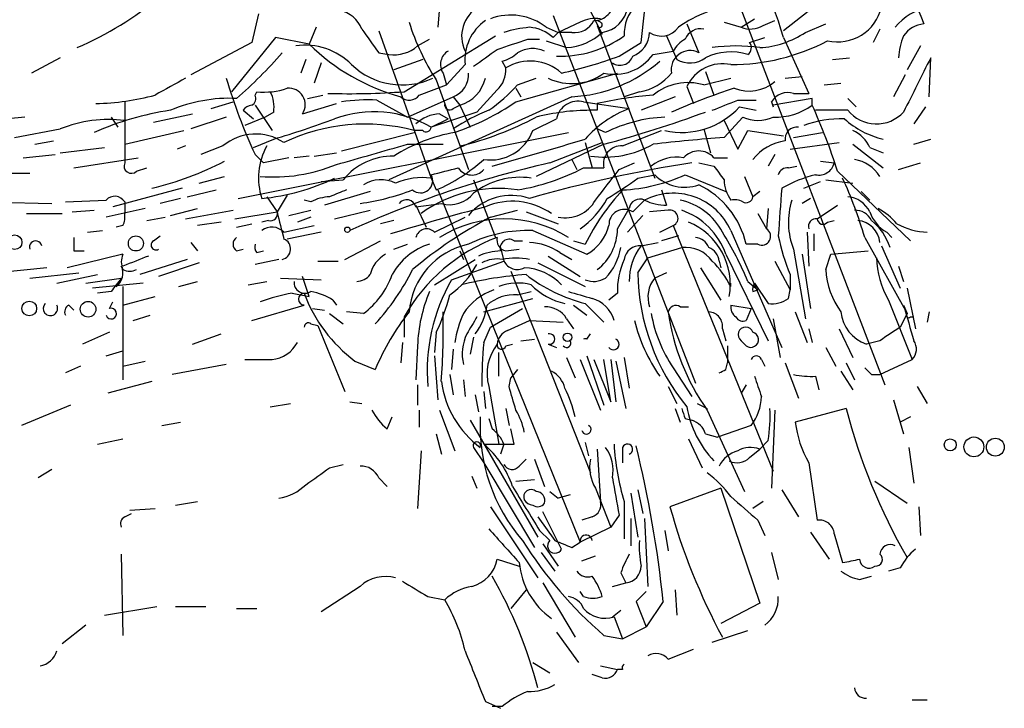
# Model space of a CAD drawing. Extents: x 0 to 59231, y -58369 to 853.
# Drawn here: x 790 to 840, y 572 to 606 of the extents above; entities that cross this region are included whole.
import ezdxf

# ---------------------------------------------------------------- set-up
doc = ezdxf.new("R2010")
doc.units = 0
doc.header["$MEASUREMENT"] = 0
doc.layers.add('MAIN', color=5, linetype='CONTINUOUS')

msp = doc.modelspace()

# ---------------------------------------------------------------- linework, layer by layer
at = {"layer": 'MAIN'}
for p, q in [((824.738, 610.9547), (833.628, 587.756)), ((817.7107, 608.7533), (819.4887, 605.282)), ((811.3607, 606.6367), (811.276, 605.6207)), ((830.4107, 606.8907), (828.548, 605.4513)), ((802.3013, 606.298), (801.9627, 604.8587)), ((817.0333, 606.2133), (824.1453, 587.8407)), ((821.436, 604.8587), (821.6053, 606.3827)), ((826.4313, 605.6207), (827.1087, 606.044)), ((805.18, 605.6207), (804.8413, 604.774)), ((816.6947, 605.6207), (817.2873, 605.3667)), ((818.388, 605.8747), (817.2873, 605.3667)), ((819.404, 605.8747), (819.2347, 605.9593)), ((819.2347, 605.7053), (822.1133, 598.0853)), ((823.722, 605.79), (824.3147, 604.3507)), ((825.5847, 605.8747), (826.4313, 605.6207)), ((827.532, 605.7053), (828.1247, 605.9593)), ((829.6487, 605.3667), (830.6647, 605.79)), ((833.374, 605.536), (833.0353, 604.8587)), ((803.148, 605.1127), (800.9467, 602.4033)), ((804.8413, 604.774), (803.148, 605.1127)), ((808.3127, 605.4513), (810.9373, 598.0853)), ((809.5827, 602.4033), (814.1547, 605.1973)), ((817.0333, 605.1127), (817.2873, 605.3667)), ((817.9647, 605.3667), (817.2873, 605.3667)), ((822.706, 605.1973), (823.0447, 604.4353)), ((826.8547, 604.8587), (827.6167, 605.1127)), ((828.548, 605.1127), (829.818, 602.3187)), ((801.9627, 604.8587), (798.9147, 603.25)), ((810.26, 604.6893), (810.8527, 605.028)), ((815.7633, 605.028), (816.356, 605.028)), ((816.6947, 604.9433), (817.7107, 604.6047)), ((820.3353, 604.1813), (821.436, 604.8587)), ((835.406, 604.6893), (834.7287, 603.504)), ((792.3953, 604.0967), (790.956, 603.3347)), ((808.3127, 604.3507), (808.8207, 604.266)), ((822.0287, 604.266), (823.0447, 604.4353)), ((823.0447, 604.4353), (823.214, 604.012)), ((823.0447, 604.4353), (823.214, 604.012)), ((831.0033, 604.012), (831.85, 604.0967)), ((835.8293, 602.1493), (835.914, 604.0967)), ((804.672, 604.012), (804.418, 603.3347)), ((805.434, 603.8427), (805.0953, 602.8267)), ((810.514, 604.012), (809.0747, 603.504)), ((812.6307, 603.758), (811.6993, 602.742)), ((814.6627, 603.5887), (814.4933, 603.9273)), ((811.53, 603.3347), (811.6993, 602.742)), ((815.1707, 601.8953), (820.2507, 603.3347)), ((815.2553, 602.742), (816.1867, 603.0807)), ((824.5687, 602.742), (825.9233, 603.0807)), ((824.6533, 603.4193), (825.0767, 602.234)), ((828.6327, 603.0807), (829.4793, 603.1653)), ((834.644, 603.25), (834.0513, 602.1493)), ((810.3447, 602.234), (811.6993, 602.742)), ((811.1913, 602.996), (812.8, 598.5087)), ((823.722, 602.6573), (824.0607, 601.8107)), ((830.58, 602.742), (831.4267, 602.8267)), ((802.132, 602.234), (802.2167, 602.4033)), ((804.7567, 602.0647), (805.5187, 602.234)), ((817.9647, 602.1493), (808.8207, 598.0007)), ((809.752, 601.1333), (812.038, 602.1493)), ((812.038, 602.1493), (812.3767, 601.726)), ((814.2393, 602.488), (813.2233, 601.3873)), ((815.1707, 602.5727), (815.4247, 602.1493)), ((820.42, 602.5727), (820.5893, 602.1493)), ((821.3513, 602.4033), (820.5893, 602.1493)), ((823.1293, 602.1493), (821.436, 601.472)), ((829.056, 602.3187), (829.818, 602.3187)), ((795.6127, 601.8953), (795.6127, 598.8473)), ((799.9307, 601.5567), (801.0313, 601.8953)), ((802.132, 601.726), (802.9787, 600.456)), ((804.5027, 601.3027), (806.196, 601.8107)), ((808.228, 601.98), (809.752, 601.1333)), ((812.038, 601.5567), (812.3767, 601.726)), ((812.3767, 601.726), (812.8847, 600.6253)), ((818.5573, 601.8953), (820.8433, 601.5567)), ((826.262, 601.98), (827.1933, 601.98)), ((826.3467, 601.6413), (827.1933, 601.472)), ((827.9553, 601.8953), (828.04, 601.6413)), ((828.04, 601.726), (827.9553, 601.8953)), ((829.9873, 602.0647), (828.04, 601.726)), ((829.9873, 601.726), (829.9873, 602.0647)), ((831.7653, 602.0647), (832.1887, 601.6413)), ((835.66, 601.6413), (835.0673, 600.7947)), ((790.6173, 601.1333), (789.7707, 601.0487)), ((794.9353, 601.1333), (795.274, 600.6253)), ((797.052, 600.8793), (798.9993, 601.3027)), ((800.6927, 601.1333), (798.9147, 600.5407)), ((801.5393, 601.472), (802.0473, 601.0487)), ((802.64, 601.1333), (801.624, 600.71)), ((803.0633, 601.3873), (802.64, 601.1333)), ((813.2233, 601.3873), (810.9373, 600.6253)), ((811.3607, 601.3027), (811.784, 601.0487)), ((819.2347, 601.472), (818.896, 601.472)), ((825.5847, 600.1173), (826.516, 601.1333)), ((831.7653, 601.472), (830.1567, 601.472)), ((810.9373, 600.6253), (811.784, 601.0487)), ((816.0173, 600.456), (817.2027, 601.0487)), ((825.5847, 600.964), (826.262, 599.5247)), ((790.1093, 600.1173), (792.3953, 600.5407)), ((795.6127, 599.7787), (798.576, 600.456)), ((801.2853, 597.0693), (817.7953, 600.3713)), ((806.45, 599.44), (810.0907, 600.3713)), ((810.514, 600.456), (810.0907, 600.456)), ((819.658, 600.3713), (819.2347, 600.5407)), ((820.5047, 599.694), (822.452, 600.456)), ((824.5687, 600.5407), (824.9073, 599.3553)), ((826.262, 599.5247), (826.77, 600.456)), ((826.77, 600.456), (828.548, 600.202)), ((829.056, 600.1173), (830.4953, 600.3713)), ((791.1253, 599.7787), (792.0567, 599.948)), ((798.6607, 599.694), (798.2373, 599.5247)), ((800.5233, 599.694), (799.4227, 599.2707)), ((802.0473, 599.6093), (803.0633, 600.0327)), ((809.752, 599.7787), (811.53, 599.7787)), ((819.5733, 599.7787), (816.1867, 598.17)), ((816.864, 598.8473), (819.4887, 599.8633)), ((818.642, 599.8633), (818.9807, 598.5933)), ((828.8867, 599.5247), (831.342, 599.8633)), ((832.0193, 599.7787), (833.5433, 598.5933)), ((835.0673, 599.7787), (835.914, 600.0327)), ((790.5327, 599.1013), (792.1413, 599.2707)), ((792.3953, 599.3553), (794.5967, 599.6093)), ((802.132, 599.2707), (802.5553, 598.8473)), ((804.8413, 599.186), (804.0793, 599.1013)), ((805.0953, 599.186), (806.196, 599.3553)), ((828.1247, 599.2707), (827.786, 598.678)), ((832.866, 599.6093), (833.5433, 599.3553)), ((793.0727, 598.5933), (796.29, 599.1013)), ((803.8253, 599.1013), (802.5553, 598.8473)), ((817.9647, 599.0167), (818.2187, 598.5087)), ((820.3353, 598.5087), (821.0973, 598.8473)), ((824.3147, 598.8473), (825.0767, 598.678)), ((825.0767, 599.1013), (825.754, 599.1013)), ((828.802, 598.5933), (829.2253, 598.678)), ((830.4107, 598.932), (831.088, 598.8473)), ((834.3053, 598.5087), (835.406, 598.8473)), ((789.178, 598.3393), (790.8713, 598.3393)), ((796.2053, 598.424), (796.7133, 598.5933)), ((799.338, 597.8313), (800.608, 598.17)), ((818.5573, 598.5933), (819.5733, 598.5933)), ((821.2667, 598.0853), (822.1133, 598.2547)), ((823.6373, 598.2547), (825.6693, 597.408)), ((826.6007, 598.17), (827.024, 597.154)), ((831.2573, 598.424), (834.898, 594.9527)), ((805.434, 597.916), (806.5347, 598.0007)), ((810.9373, 598.0853), (811.1913, 597.4927)), ((813.054, 598.0007), (814.1547, 595.122)), ((829.564, 597.5773), (830.4107, 597.916)), ((830.6647, 598.0007), (832.0193, 597.8313)), ((798.4913, 597.5773), (795.02, 596.646)), ((798.7453, 597.154), (800.1847, 597.4927)), ((803.7407, 597.2387), (803.2327, 596.392)), ((807.8893, 597.408), (805.6033, 596.7307)), ((811.276, 597.4927), (818.388, 579.882)), ((822.452, 597.4927), (822.706, 596.7307)), ((827.3627, 597.408), (827.024, 597.154)), ((832.4427, 597.408), (832.866, 596.9847)), ((788.67, 596.9), (791.972, 596.8153)), ((792.6493, 596.9), (794.6813, 596.9847)), ((795.6127, 596.9), (795.6127, 596.3073)), ((798.4067, 597.0693), (797.3907, 596.8153)), ((802.7247, 597.154), (803.2327, 596.392)), ((804.926, 596.9), (804.5873, 596.9847)), ((810.1753, 596.646), (811.4453, 596.8153)), ((810.1753, 596.7307), (810.6833, 595.63)), ((821.0127, 596.392), (821.6053, 596.9847)), ((829.9027, 597.0693), (829.4793, 596.8153)), ((830.2413, 596.0533), (831.2573, 596.7307)), ((790.702, 596.3073), (792.48, 596.3073)), ((792.988, 596.392), (794.0887, 596.4767)), ((796.6287, 596.5613), (794.6813, 596.138)), ((797.8987, 596.2227), (799.2533, 596.5613)), ((798.6607, 596.0533), (801.0313, 596.4767)), ((801.116, 596.0533), (803.2327, 596.392)), ((803.8253, 596.2227), (804.926, 596.4767)), ((806.1113, 596.0533), (807.8893, 596.4767)), ((813.9007, 596.138), (815.2553, 596.4767)), ((815.6787, 596.392), (817.2873, 595.7993)), ((820.2507, 595.5453), (820.8433, 596.5613)), ((820.7587, 595.376), (821.5207, 596.2227)), ((822.7907, 596.4767), (821.8593, 596.392)), ((827.278, 596.3073), (827.7013, 595.5453)), ((827.786, 596.5613), (827.7013, 595.5453)), ((795.528, 595.7147), (795.1893, 595.63)), ((796.7133, 595.9687), (797.6447, 596.138)), ((800.4387, 595.884), (799.2533, 595.7147)), ((801.2007, 595.63), (801.9627, 595.7993)), ((802.8093, 595.9687), (802.4707, 595.884)), ((803.5713, 595.376), (805.0953, 595.7147)), ((804.926, 596.138), (804.2487, 595.884)), ((809.0747, 595.9687), (808.3973, 595.7993)), ((811.1067, 595.376), (812.6307, 596.138)), ((822.3673, 595.376), (823.0447, 595.7147)), ((823.0447, 595.7147), (828.04, 583.438)), ((830.7493, 595.884), (831.088, 595.9687)), ((793.75, 595.376), (794.512, 595.4607)), ((797.052, 594.9527), (797.3907, 595.2067)), ((805.434, 595.376), (803.7407, 595.0373)), ((816.0173, 595.4607), (818.7267, 594.2753)), ((823.2987, 595.2067), (822.452, 594.9527)), ((825.9233, 595.4607), (828.4633, 589.6187)), ((829.7333, 595.376), (829.818, 593.6827)), ((830.072, 595.2913), (830.072, 594.4447)), ((833.7127, 595.376), (833.9667, 595.122)), ((798.9147, 594.868), (799.2533, 594.4447)), ((806.6193, 594.0213), (808.3973, 594.9527)), ((809.0747, 594.5293), (809.752, 594.7833)), ((815.086, 594.9527), (815.5093, 594.9527)), ((818.0493, 594.9527), (818.642, 594.7833)), ((821.436, 594.6987), (822.2827, 594.868)), ((827.278, 594.7833), (826.6853, 594.7833)), ((832.612, 595.122), (834.7287, 591.312)), ((795.528, 594.2753), (792.734, 593.598)), ((793.0727, 594.4447), (793.5807, 594.4447)), ((801.2007, 594.4447), (801.5393, 594.5293)), ((802.2167, 594.36), (802.5553, 594.4447)), ((812.3767, 594.4447), (812.546, 594.0213)), ((814.4087, 594.614), (814.578, 593.9367)), ((814.6627, 594.4447), (815.34, 594.5293)), ((817.372, 594.36), (817.9647, 594.0213)), ((821.7747, 594.106), (823.468, 594.614)), ((825.6693, 594.2753), (827.786, 589.9573)), ((829.056, 594.5293), (829.6487, 591.058)), ((829.4793, 594.2753), (829.9027, 591.566)), ((830.6647, 593.5133), (830.9187, 594.2753)), ((830.9187, 594.2753), (832.7813, 594.4447)), ((833.4587, 594.6987), (834.39, 592.582)), ((798.7453, 594.0213), (796.3747, 593.2593)), ((799.338, 593.852), (797.306, 593.1747)), ((803.3173, 594.0213), (802.132, 593.7673)), ((805.2647, 593.9367), (806.2807, 593.9367)), ((811.1067, 592.7513), (813.1387, 594.0213)), ((811.9533, 593.0053), (814.578, 593.9367)), ((816.2713, 593.852), (818.642, 592.6667)), ((816.7793, 594.1907), (818.388, 593.1747)), ((821.2667, 593.344), (821.7747, 594.106)), ((825.3307, 593.9367), (825.4153, 593.598)), ((828.1247, 593.9367), (828.8867, 592.4973)), ((791.718, 593.598), (789.178, 593.344)), ((790.8713, 593.09), (793.3267, 593.344)), ((792.226, 592.836), (794.258, 593.2593)), ((814.9167, 593.4287), (818.896, 583.3533)), ((822.706, 593.344), (822.1133, 593.09)), ((824.3993, 593.598), (825.4153, 591.9893)), ((828.8867, 593.2593), (828.8867, 592.4973)), ((834.3053, 593.6827), (834.5593, 592.9207)), ((793.6653, 592.836), (795.4433, 593.09)), ((796.544, 592.836), (794.004, 592.582)), ((798.322, 592.6667), (799.2533, 592.9207)), ((801.7933, 592.7513), (802.7247, 592.9207)), ((803.402, 593.09), (805.434, 593.0053)), ((804.8413, 592.1587), (804.5027, 593.1747)), ((825.9233, 592.6667), (825.9233, 592.836)), ((826.77, 592.9207), (827.278, 592.4973)), ((827.1087, 592.836), (827.786, 591.82)), ((794.9353, 592.4127), (794.258, 592.328)), ((795.528, 592.6667), (795.528, 588.01)), ((803.9947, 592.328), (804.8413, 592.1587)), ((815.2553, 592.2433), (815.9327, 592.4127)), ((820.2507, 592.328), (819.8273, 591.9893)), ((827.024, 592.4127), (827.278, 592.4973)), ((828.802, 592.074), (828.8867, 592.4973)), ((834.7287, 592.582), (835.152, 590.55)), ((794.8507, 591.566), (795.02, 591.9047)), ((795.528, 591.7353), (797.1367, 592.1587)), ((806.0267, 591.9893), (806.196, 591.7353)), ((813.562, 591.3967), (816.0173, 592.074)), ((818.642, 591.82), (819.5733, 590.8887)), ((833.7973, 591.9893), (834.9827, 589.026)), ((792.8187, 591.7353), (793.0727, 591.4813)), ((801.9627, 590.9733), (804.5873, 591.7353)), ((805.0107, 591.566), (805.6033, 591.4813)), ((805.8573, 591.312), (806.5347, 590.804)), ((807.5507, 591.312), (806.704, 591.3967)), ((813.9007, 590.6347), (815.5093, 591.566)), ((818.0493, 591.7353), (818.7267, 591.2273)), ((823.3833, 591.6507), (823.8067, 591.6507)), ((825.9233, 591.7353), (826.9393, 591.566)), ((826.9393, 591.566), (826.6853, 590.9733)), ((829.1407, 591.3967), (829.7333, 589.8727)), ((834.7287, 591.312), (834.39, 590.6347)), ((834.5593, 591.7353), (834.7287, 591.312)), ((835.8293, 591.3967), (835.7447, 590.8887)), ((796.036, 590.9733), (796.8827, 591.2273)), ((804.926, 590.804), (805.2647, 590.7193)), ((809.5827, 591.1427), (809.5827, 590.1267)), ((814.7473, 590.4653), (815.848, 590.9733)), ((815.848, 590.9733), (817.5413, 590.8887)), ((817.7107, 591.058), (818.0493, 590.55)), ((828.04, 591.058), (828.3787, 589.1107)), ((834.898, 591.1427), (835.0673, 591.1427)), ((794.8507, 590.3807), (793.496, 589.788)), ((798.9993, 589.788), (800.4387, 590.296)), ((805.2647, 590.7193), (806.6193, 587.4173)), ((811.1913, 590.3807), (811.1067, 589.3647)), ((813.562, 589.8727), (813.9007, 590.6347)), ((818.7267, 590.042), (818.896, 590.296)), ((825.5, 590.55), (825.6693, 589.9573)), ((829.818, 590.55), (829.9873, 589.8727)), ((831.342, 590.55), (832.0193, 589.1107)), ((809.498, 589.8727), (809.4133, 588.8567)), ((813.054, 590.1267), (812.8847, 589.28)), ((814.6627, 589.7033), (815.0013, 589.788)), ((815.4247, 589.9573), (816.102, 590.042)), ((816.7793, 589.788), (817.2027, 589.6187)), ((826.4313, 589.9573), (826.6853, 589.7033)), ((833.374, 589.9573), (832.6967, 589.788)), ((794.6813, 589.1953), (795.528, 589.4493)), ((810.26, 589.7033), (810.1753, 588.01)), ((812.038, 589.534), (811.9533, 588.518)), ((814.324, 588.1793), (814.324, 589.3647)), ((825.754, 589.7033), (825.754, 588.8567)), ((830.6647, 589.6187), (831.1727, 588.6873)), ((795.528, 588.6873), (796.6287, 588.9413)), ((807.1273, 588.9413), (808.1433, 588.518)), ((811.1067, 589.1953), (811.276, 586.994)), ((817.7107, 589.1107), (818.134, 588.0947)), ((818.388, 589.026), (819.404, 586.486)), ((818.7267, 589.1953), (819.5733, 586.74)), ((819.0653, 589.026), (819.912, 586.9093)), ((819.912, 586.9093), (819.5733, 589.026)), ((819.912, 589.026), (820.166, 586.9093)), ((820.166, 588.9413), (820.674, 586.5707)), ((820.5893, 589.1107), (820.8433, 587.5867)), ((825.6693, 588.518), (825.754, 588.8567)), ((827.4473, 589.026), (827.6167, 588.6873)), ((828.6327, 588.8567), (829.31, 587.0787)), ((831.6807, 588.8567), (832.104, 588.01)), ((833.374, 588.264), (834.9827, 589.026)), ((793.4113, 588.6873), (792.6493, 588.3487)), ((800.6927, 588.772), (797.9833, 588.264)), ((815.2553, 588.518), (814.9167, 588.0947)), ((823.0447, 588.6027), (823.976, 587.1633)), ((831.4267, 588.4333), (832.0193, 587.502)), ((796.9673, 587.9253), (794.766, 587.3327)), ((811.8687, 588.264), (812.038, 587.248)), ((812.546, 588.01), (812.6307, 587.1633)), ((814.832, 587.6713), (814.9167, 588.0947)), ((830.1567, 588.1793), (830.326, 587.502)), ((832.9507, 588.264), (833.374, 588.264)), ((810.26, 587.756), (810.26, 586.74)), ((813.562, 587.4173), (813.6467, 586.5707)), ((813.816, 587.6713), (814.324, 584.7927)), ((822.7907, 587.6713), (823.214, 586.8247)), ((826.6853, 587.756), (826.4313, 587.3327)), ((835.2367, 587.6713), (835.7447, 586.8247)), ((806.8733, 586.9093), (807.466, 586.8247)), ((813.1387, 587.248), (813.308, 586.4013)), ((834.0513, 586.994), (834.5593, 585.3007)), ((792.9033, 586.74), (790.448, 585.724)), ((802.894, 586.6553), (803.91, 586.8247)), ((810.3447, 586.486), (810.3447, 585.6393)), ((811.3607, 586.486), (812.1227, 584.454)), ((814.6627, 586.5707), (814.832, 585.724)), ((823.1293, 586.5707), (823.3833, 585.8933)), ((824.23, 586.8247), (824.738, 586.5707)), ((824.738, 586.486), (826.6007, 582.422)), ((828.1247, 586.486), (827.9553, 582.5913)), ((831.6807, 586.5707), (829.1407, 585.8933)), ((797.4753, 585.724), (798.4067, 585.8933)), ((808.736, 585.5547), (808.99, 586.1473)), ((812.8847, 585.978), (816.2713, 580.136)), ((813.816, 586.0627), (813.9853, 585.5547)), ((823.6373, 586.0627), (823.976, 585.978)), ((834.898, 586.1473), (834.39, 585.8933)), ((815.086, 584.7927), (814.9167, 585.5547)), ((826.9393, 585.724), (825.246, 585.1313)), ((794.258, 584.7927), (795.528, 585.0467)), ((811.1913, 585.3007), (811.4453, 584.2847)), ((818.642, 584.8773), (818.8113, 584.2)), ((823.8067, 585.0467), (824.484, 583.6073)), ((824.6533, 585.3007), (825.246, 585.1313)), ((827.786, 584.962), (827.3627, 584.5387)), ((810.4293, 584.454), (810.26, 581.5753)), ((813.054, 584.6233), (813.562, 583.8613)), ((814.578, 584.7927), (814.4087, 584.2847)), ((819.2347, 584.5387), (819.404, 581.914)), ((820.5047, 584.6233), (820.5047, 583.8613)), ((826.8547, 584.1153), (827.3627, 584.5387)), ((834.8133, 584.6233), (835.0673, 582.8453)), ((815.34, 583.692), (815.6787, 584.0307)), ((816.102, 584.0307), (816.61, 582.676)), ((791.972, 583.5227), (791.2947, 583.0993)), ((805.8573, 583.6073), (806.5347, 583.7767)), ((813.562, 583.8613), (816.102, 579.628)), ((829.818, 583.8613), (830.2413, 580.9827)), ((808.3127, 583.0993), (808.736, 582.676)), ((812.9693, 583.184), (813.2233, 582.5913)), ((815.1707, 582.93), (816.102, 583.0147)), ((833.12, 582.93), (834.7287, 581.8293)), ((816.864, 582.422), (817.2873, 582.0833)), ((819.15, 582.5913), (819.912, 580.644)), ((821.2667, 582.5067), (821.5207, 581.3213)), ((825.4153, 582.5913), (822.8753, 581.66)), ((825.4153, 582.5913), (827.3627, 576.834)), ((828.4633, 582.5067), (829.31, 581.152)), ((798.1527, 581.7447), (799.2533, 581.914)), ((817.88, 582.2527), (817.2873, 582.0833)), ((820.5893, 581.914), (820.5893, 580.0513)), ((820.928, 582.3373), (821.2667, 580.136)), ((827.532, 581.914), (827.024, 581.5753)), ((795.8667, 581.4907), (797.1367, 581.5753)), ((813.9007, 581.66), (816.2713, 578.104)), ((835.3213, 581.66), (835.406, 580.2207)), ((795.6127, 581.152), (795.9513, 581.3213)), ((816.2713, 581.152), (817.118, 579.9667)), ((817.4567, 579.5433), (816.5253, 581.406)), ((818.9807, 581.152), (818.4727, 580.9827)), ((820.3353, 581.2367), (819.912, 580.644)), ((820.928, 581.0673), (820.928, 579.7127)), ((821.6053, 581.0673), (821.7747, 577.6807)), ((827.278, 580.9827), (827.6167, 580.2207)), ((816.356, 580.4747), (816.864, 579.9667)), ((819.912, 580.644), (818.388, 579.882)), ((822.6213, 580.4747), (822.7907, 579.4587)), ((829.9027, 580.39), (830.834, 579.0353)), ((831.088, 580.3053), (831.5113, 578.866)), ((816.5253, 579.7973), (817.2873, 578.6967)), ((817.9647, 579.628), (818.388, 579.882)), ((795.4433, 579.2893), (795.528, 575.2253)), ((814.2393, 579.0353), (815.34, 578.6967)), ((816.4407, 579.374), (817.118, 578.4427)), ((818.4727, 578.9507), (819.15, 579.2047)), ((827.9553, 579.374), (828.294, 578.0193)), ((834.39, 578.612), (833.7973, 578.4427)), ((820.42, 578.358), (820.674, 577.85)), ((832.358, 578.0193), (832.9507, 578.1887)), ((807.3813, 577.6807), (805.434, 576.4107)), ((815.6787, 577.5113), (814.9167, 576.58)), ((816.5253, 577.85), (818.134, 575.1407)), ((819.9967, 577.6807), (820.674, 577.85)), ((823.1293, 577.5113), (823.214, 576.2413)), ((810.768, 577.1727), (811.6147, 577.0033)), ((818.5573, 577.1727), (818.388, 577.4267)), ((821.69, 577.4267), (821.182, 576.9187)), ((794.5967, 576.2413), (797.2213, 576.6647)), ((798.1527, 576.6647), (799.6767, 576.6647)), ((801.2007, 576.58), (802.2167, 576.58)), ((819.9967, 576.1567), (820.42, 576.4953)), ((821.182, 576.9187), (821.69, 575.6487)), ((822.5367, 576.9187), (821.69, 575.6487)), ((827.3627, 576.834), (825.4153, 575.818)), ((820.0813, 576.1567), (820.5047, 575.056)), ((793.6653, 575.7333), (792.48, 574.802)), ((820.5047, 575.056), (821.69, 575.6487)), ((817.2027, 575.3947), (818.3033, 573.8707)), ((819.5733, 575.2253), (820.5047, 575.056)), ((824.992, 574.8867), (826.77, 575.4793)), ((822.7907, 574.04), (824.0607, 574.548)), ((816.0173, 573.8707), (816.864, 573.3627)), ((819.404, 573.7013), (820.2507, 573.532)), ((819.4887, 573.1087), (818.9807, 573.278)), ((820.5047, 573.532), (820.2507, 573.532)), ((813.6467, 571.9233), (814.4087, 571.5847)), ((814.4933, 571.6693), (813.9853, 571.6693)), ((834.9827, 572.008), (835.7447, 572.008))]:
    msp.add_line(p, q, dxfattribs=at)
for centre, radius in [((790.1093, 594.8801), 0.3678), ((806.7463, 595.503), 0.1338), ((796.1714, 594.8172), 0.3759), ((790.8431, 591.5661), 0.3668), ((793.7838, 591.5322), 0.3909), ((817.7529, 590.1267), 0.2116), ((836.8876, 584.7504), 0.2993), ((838.0729, 584.6488), 0.4961), ((839.1454, 584.6375), 0.4484)]:
    msp.add_circle(centre, radius, dxfattribs=at)
for centre, radius, start, end in [((1042.0389, 692.0711), 223.7669, 199.289583, 202.680041), ((805.8889, 598.5913), 23.5789, 16.05608, 32.59537), ((786.0837, 620.955), 17.8486, 293.64421, 324.93435), ((822.6099, 605.2934), 2.0229, 87.27706, 182.72294), ((814.1453, 605.1742), 1.6852, 119.79169, 206.00551), ((819.0738, 606.9668), 1.0075, 269.51662, 0.48338), ((819.2769, 606.8485), 1.4969, 278.13443, 351.86557), ((831.2486, 607.1586), 2.2709, 257.29851, 346.71339), ((836.3803, 603.7994), 2.8903, 100.98997, 140.93989), ((806.0363, 604.9624), 1.5404, 21.86081, 77.66807), ((814.9228, 603.3581), 2.8738, 51.93459, 110.83396), ((819.1499, 604.4355), 1.6284, 81.02298, 117.89636), ((826.7129, 600.912), 5.8162, 109.84937, 125.94524), ((1104.2188, 816.6216), 364.1694, 215.424926, 215.654106), ((820.6165, 609.1892), 11.2779, 197.09126, 213.3085), ((815.0252, 603.9879), 2.4056, 124.96314, 185.48425), ((816.4424, 599.3467), 6.3021, 95.41206, 107.20781), ((815.7293, 603.7068), 1.9176, 47.15347, 86.45106), ((818.1136, 606.4086), 1.0524, 261.86682, 334.72788), ((819.3617, 605.7477), 0.1339, 198.46201, 71.57859), ((822.4499, 606.2252), 1.042, 235.4742, 324.54222), ((824.4157, 604.7087), 0.8413, 79.52216, 157.69654), ((826.8926, 606.8213), 1.2862, 248.982, 299.81008), ((835.7192, 604.3762), 1.4211, 95.81169, 144.7051), ((817.4036, 609.6637), 5.4861, 267.90136, 305.49871), ((817.533, 607.4747), 2.8755, 273.54302, 312.85366), ((820.5377, 605.4155), 1.3225, 291.04995, 357.88532), ((827.1089, 609.1761), 4.5784, 273.17775, 303.69215), ((837.4595, 603.9484), 3.1577, 156.70206, 177.30813), ((804.6362, 601.449), 3.2745, 44.84163, 98.29119), ((812.2066, 612.3093), 10.537, 225.65366, 254.62742), ((809.0746, 606.0612), 1.8131, 261.9499, 310.82889), ((688.0013, 985.7739), 401.61, 288.320362, 288.549545), ((816.0157, 603.0635), 1.495, 66.57646, 120.57203), ((824.3572, 603.7156), 1.4969, 118.7464, 151.26215), ((826.1773, 596.3919), 8.2979, 81.7869, 98.21242), ((825.9342, 614.1311), 10.3731, 269.93979, 297.65793), ((826.5428, 604.6009), 0.4047, 304.15342, 39.57533), ((786.9404, 618.611), 21.8434, 310.75615, 319.24385), ((812.1924, 603.7614), 0.788, 121.2169, 212.78853), ((601.9683, 900.4263), 364.1696, 305.424921, 305.6541), ((814.0881, 605.5539), 1.6763, 283.98816, 314.1299), ((812.3358, 626.0639), 23.2989, 282.69677, 290.08061), ((820.1104, 605.6211), 2.3486, 256.78029, 324.76236), ((820.3777, 604.393), 0.6693, 235.30322, 341.56234), ((823.8791, 603.5204), 0.9376, 62.31716, 191.42258), ((823.8671, 605.1853), 1.3428, 240.89815, 305.83727), ((825.921, 601.5636), 2.8326, 72.5591, 116.58586), ((1512.5961, 264.0623), 757.3124, 153.3203607, 153.5495403), ((809.4836, 606.3811), 3.6413, 226.08487, 294.99142), ((813.3001, 603.4811), 1.3668, 313.40219, 4.51509), ((815.8875, 601.5678), 2.3631, 48.39143, 121.21865), ((817.5814, 609.4383), 7.299, 273.01019, 310.97192), ((825.5141, 601.8247), 1.9761, 78.04922, 155.08067), ((1009.5676, 221.6683), 435.8407, 118.940965, 119.170155), ((827.4308, 611.0047), 27.8876, 196.50751, 204.88265), ((811.6116, 603.261), 1.1907, 290.98465, 3.54872), ((811.835, 603.5064), 1.861, 286.92277, 346.77693), ((817.9671, 605.5085), 2.7028, 243.92983, 306.46034), ((820.9548, 604.9431), 2.5706, 278.87309, 321.26639), ((809.4563, 607.8634), 7.7367, 304.29867, 318.55059), ((823.7822, 600.0707), 2.7847, 73.5942, 129.02709), ((826.823, 604.4567), 2.0206, 248.81204, 310.10764), ((793.9619, 613.8752), 12.0664, 271.00386, 285.25479), ((801.7932, 602.0647), 0.3787, 296.58535, 26.55152), ((802.5973, 605.9189), 3.5361, 263.8212, 288.86535), ((801.4551, 601.6414), 1.6282, 351.02134, 27.9013), ((803.8212, 601.7574), 0.8193, 326.2886, 95.63892), ((806.8318, 640.4582), 38.1542, 268.40936, 274.13459), ((809.8413, 602.6058), 0.6258, 226.84552, 323.55125), ((823.7299, 581.5727), 20.7312, 94.70697, 102.52305), ((836.2701, 570.9443), 33.2255, 107.83716, 113.61561), ((828.7704, 601.4188), 0.9442, 72.3922, 149.68983), ((800.8579, 594.4801), 7.5923, 87.41217, 112.93967), ((802.0048, 601.1759), 0.5517, 94.3764, 147.53996), ((807.7624, 593.0497), 8.9424, 87.01547, 98.43927), ((811.8686, 601.7542), 0.2601, 167.45447, 310.6204), ((807.9571, 612.5125), 12.8359, 288.9369, 304.1932), ((818.2857, 600.8228), 1.1063, 75.78917, 168.21777), ((903.8846, 601.6413), 84.6501, 179.885341, 180.114592), ((823.4595, 604.2686), 3.9037, 257.60078, 317.69837), ((698.627, 919.2259), 341.9586, 291.686824, 291.916007), ((828.1559, 604.2479), 3.1168, 267.8689, 305.9871), ((803.9672, 589.823), 28.6134, 17.49325, 24.58192), ((800.1274, 586.6132), 15.025, 98.53031, 113.69761), ((808.0769, 595.7377), 5.6631, 59.66229, 110.3095), ((811.4796, 599.3882), 1.9182, 93.55379, 132.84091), ((817.0012, 593.228), 8.8379, 111.12483, 124.16512), ((808.7211, 615.1333), 15.8662, 283.32075, 298.06909), ((818.9123, 590.3366), 11.1354, 90.08387, 104.16815), ((822.7535, 596.4457), 5.4563, 110.49287, 138.89755), ((804.329, 656.7461), 58.9718, 284.981166, 290.160087), ((822.9983, 593.5244), 7.6182, 92.83653, 116.0057), ((827.278, 602.7635), 1.7995, 244.94733, 295.05267), ((833.1992, 602.6464), 1.8534, 219.31833, 317.20831), ((794.8046, 594.6672), 6.3484, 82.68692, 112.30336), ((789.5879, 645.539), 47.4596, 286.49516, 290.37466), ((807.6264, 591.4111), 9.3746, 74.75957, 115.63023), ((810.6834, 600.6464), 0.2548, 228.34032, 355.24943), ((829.2253, 600.0327), 0.5986, 81.86584, 188.13416), ((831.463, 595.582), 5.4683, 88.60632, 110.32059), ((834.5191, 604.2772), 4.3552, 227.84215, 257.05281), ((802.1611, 597.7298), 2.5574, 56.53611, 129.82221), ((813.6349, 591.9712), 8.5351, 100.20518, 122.29542), ((813.9039, 601.2473), 2.2567, 261.28569, 339.47308), ((831.4263, 599.0163), 1.557, 22.38634, 67.61366), ((805.5171, 598.0991), 3.2158, 150.26683, 198.67722), ((553.9778, 1488.2574), 924.562, 285.8308028, 286.0599891), ((729.2264, 898.7125), 311.7768, 285.774836, 286.666092), ((819.6158, 603.9567), 4.8247, 261.41997, 300.00751), ((820.4462, 598.7991), 0.8968, 86.25987, 193.26613), ((833.1506, 501.8181), 98.5899, 94.401268, 96.477307), ((828.9929, 597.4708), 2.5033, 98.27317, 141.86244), ((809.0367, 595.9533), 3.2329, 89.32653, 140.70635), ((824.3147, 598.4135), 1.0265, 42.07019, 137.92981), ((795.9513, 598.6949), 0.3713, 155.76803, 313.15591), ((793.3014, 612.9988), 15.8512, 283.3718, 297.44834), ((803.0621, 606.3661), 8.2239, 265.28432, 292.40003), ((828.3796, 548.4456), 51.7005, 102.86983, 114.58096), ((807.824, 605.3367), 8.5362, 293.23305, 312.23667), ((834.3953, 531.749), 67.9025, 98.826629, 105.851571), ((823.2027, 597.1631), 1.9696, 79.76385, 129.72251), ((994.6396, 725.3272), 211.6403, 216.756633, 216.985837), ((830.3261, 599.0166), 0.7805, 257.46482, 347.47199), ((831.7513, 597.1118), 1.9373, 33.1093, 79.51025), ((810.4024, 597.9583), 0.6115, 229.58977, 28.99181), ((726.9705, 937.0754), 349.07, 283.918666, 284.147865), ((812.9599, 599.0448), 0.8062, 214.05867, 318.31865), ((813.3511, 608.7092), 11.377, 279.63511, 297.23285), ((438.7305, 894.081), 482.6854, 322.011223, 322.240399), ((820.0947, 605.9983), 8.5155, 272.75972, 294.5835), ((823.6123, 599.7267), 2.1009, 224.47932, 289.53201), ((828.7342, 598.1447), 0.4537, 81.40554, 165.96988), ((831.7922, 591.7108), 6.7452, 104.03233, 119.57241), ((801.522, 607.4992), 10.473, 275.1973, 295.98935), ((808.4304, 596.3553), 1.6462, 63.71824, 122.30275), ((810.5138, 594.6999), 3.4118, 82.86957, 113.3911), ((815.3821, 594.3467), 3.7789, 81.62203, 128.03017), ((810.7361, 612.2301), 17.6343, 300.71334, 306.66715), ((822.4258, 593.8058), 4.3702, 12.92485, 64.39128), ((827.4044, 598.0427), 1.8202, 181.32219, 215.53951), ((810.5842, 588.626), 22.9657, 16.43079, 24.32354), ((795.1149, 596.589), 0.587, 31.99504, 137.61666), ((890.9608, 385.6356), 227.997, 111.688003, 111.917172), ((805.6714, 608.8641), 12.1695, 278.07717, 290.86606), ((814.2777, 591.0562), 6.5103, 81.36371, 126.23676), ((811.8686, 598.276), 1.5208, 253.8388, 321.21134), ((814.9402, 594.4274), 2.7935, 71.03644, 140.0085), ((828.9808, 589.6704), 11.534, 137.29715, 153.68599), ((823.0386, 594.1666), 3.1617, 24.16139, 116.95812), ((1421.0299, 554.0669), 594.1619, 175.8004781, 176.0296604), ((805.9725, 594.8971), 2.2598, 92.92204, 117.58672), ((809.7097, 596.5191), 0.4826, 15.24575, 142.13751), ((814.9969, 593.5444), 3.3827, 54.76141, 113.52463), ((817.6542, 597.8031), 1.705, 257.57361, 331.31552), ((815.8603, 599.1563), 4.4078, 304.99202, 331.73957), ((821.3709, 596.5092), 0.5302, 63.75879, 174.36038), ((822.6818, 599.1376), 2.407, 243.43388, 270.57606), ((822.7307, 593.9291), 3.1245, 27.5861, 77.94418), ((826.0925, 596.0525), 0.9474, 63.44847, 100.28754), ((826.6853, 597.1964), 0.3413, 240.26553, 352.86457), ((832.4445, 595.8753), 3.6461, 162.28562, 201.66426), ((831.6461, 595.8059), 1.3534, 25.66192, 84.94701), ((794.6809, 596.1381), 0.947, 333.44307, 10.29186), ((802.9082, 596.2932), 0.3392, 253.05001, 16.93384), ((1142.1002, 680.3705), 349.1183, 193.918683, 194.14785), ((844.2662, 480.5042), 120.1102, 104.769336, 107.121783), ((820.5894, 595.7569), 0.7633, 56.31618, 183.16942), ((822.8753, 596.0816), 0.4041, 294.78306, 102.08584), ((822.311, 593.1185), 3.5519, 19.00678, 70.98964), ((832.1461, 595.5872), 0.8905, 25.36791, 92.70978), ((834.6512, 597.0189), 1.8921, 199.3495, 240.26301), ((831.8491, 593.8507), 3.0695, 39.40787, 62.01733), ((824.7579, 575.8254), 23.0322, 118.12476, 129.82847), ((814.578, 589.9578), 6.0844, 58.07707, 121.92293), ((817.5175, 596.3403), 2.393, 300.35192, 344.84526), ((822.5145, 592.7623), 3.3786, 349.7085, 67.51332), ((830.1821, 595.6723), 0.3856, 81.16797, 199.22904), ((830.5256, 596.0595), 0.2844, 181.24931, 321.88465), ((832.1463, 594.741), 1.2343, 5.90598, 84.09402), ((831.1134, 593.7081), 2.9131, 18.11836, 50.89755), ((835.9076, 598.9175), 3.5453, 241.58727, 267.3664), ((802.9748, 594.818), 0.8168, 43.09002, 128.10877), ((810.7097, 594.9972), 0.5488, 43.65611, 166.85513), ((815.7673, 588.6692), 6.7961, 87.89185, 115.88826), ((817.7103, 595.5455), 2.5404, 306.87441, 359.99549), ((811.2883, 586.4689), 16.7723, 22.62331, 32.07719), ((827.4741, 595.1729), 0.4362, 243.28221, 58.61277), ((837.9421, 597.0792), 9.8281, 190.9834, 202.8718), ((791.1611, 594.6368), 0.3091, 11.54981, 200.35211), ((962.3726, 594.7833), 169.3002, 179.885375, 180.114592), ((797.179, 594.741), 0.2469, 120.95978, 300.95978), ((801.4545, 594.7833), 0.4232, 126.84553, 233.14635), ((802.5979, 594.6564), 0.4829, 164.76361, 217.86666), ((803.3785, 594.5418), 0.5317, 281.74323, 68.73889), ((811.7692, 591.7628), 3.1565, 106.87919, 151.69912), ((817.3617, 586.7539), 8.9317, 110.46212, 150.56893), ((813.6013, 591.0924), 3.7769, 102.24892, 175.37872), ((814.7896, 594.995), 0.5648, 167.00462, 257.01451), ((814.837, 594.5792), 0.4489, 56.30993, 197.43397), ((815.742, 592.01), 2.86, 55.25416, 87.87594), ((824.0667, 594.3116), 0.8142, 21.80141, 84.46026), ((796.3321, 593.8943), 0.8898, 154.64739, 205.35261), ((809.4072, 592.9146), 1.5566, 119.05317, 167.20569), ((814.5572, 591.2893), 3.1589, 92.69448, 113.29433), ((817.4713, 595.1359), 2.9945, 316.90528, 349.96298), ((821.3739, 593.9084), 0.7927, 85.50706, 171.81163), ((823.553, 593.0052), 2.711, 141.34184, 181.78615), ((823.6503, 592.971), 1.6531, 35.74477, 96.33139), ((824.5202, 593.8579), 0.8144, 5.55307, 68.19467), ((923.156, 276.4542), 341.9398, 111.686812, 111.916007), ((809.34, 595.8549), 4.4089, 304.9982, 331.73824), ((814.2392, 592.4128), 1.6284, 81.02298, 117.89636), ((815.1706, 590.636), 3.4524, 78.68453, 101.31384), ((815.2553, 594.2753), 0.7572, 206.56167, 296.56843), ((824.017, 592.4554), 3.7684, 155.44733, 181.93737), ((821.2586, 590.2225), 5.2663, 27.65355, 44.85229), ((837.7849, 594.247), 4.5824, 181.76328, 209.51768), ((794.724, 593.3228), 0.8043, 305.34391, 26.58098), ((795.8667, 594.1488), 0.7201, 241.94389, 298.04908), ((807.1488, 593.8939), 0.9752, 273.71559, 319.4038), ((805.0244, 594.6848), 4.214, 306.834, 340.22819), ((799.6655, 598.6276), 11.5361, 317.29813, 333.6835), ((816.9916, 574.5013), 18.8039, 94.00369, 103.94106), ((815.4972, 590.9129), 2.6868, 43.17368, 87.93534), ((820.6111, 599.6442), 8.0682, 232.31355, 255.87385), ((832.1216, 593.5336), 10.8565, 181.00067, 219.31351), ((834.6147, 593.7399), 3.9565, 183.28329, 216.31612), ((964.5222, 465.7455), 211.6703, 143.014179, 143.243351), ((804.6296, 592.8783), 0.5519, 175.59413, 302.48075), ((820.0008, 588.4183), 9.263, 150.31726, 184.62557), ((815.2567, 590.2679), 2.5737, 74.77261, 111.24705), ((818.3409, 595.1248), 3.3813, 224.58422, 257.79376), ((819.0678, 594.0338), 1.1131, 247.5104, 302.01957), ((823.2611, 592.1454), 1.4865, 140.54679, 199.43811), ((827.4899, 592.5396), 0.4829, 142.13334, 195.23639), ((805.4164, 583.6566), 8.7872, 99.31096, 110.17363), ((804.5874, 592.0316), 0.2862, 90.02002, 269.97997), ((811.6161, 594.9537), 7.5032, 200.48383, 233.25534), ((804.3461, 589.2628), 3.2028, 58.35054, 79.56859), ((817.7795, 589.4779), 7.5229, 157.03822, 178.28305), ((802.5552, 594.576), 9.6012, 334.09015, 345.93872), ((815.0697, 589.6396), 3.0275, 109.2812, 146.46845), ((815.0999, 590.1694), 2.0797, 85.71476, 131.15353), ((903.0648, 888.5996), 308.2168, 253.939374, 254.168552), ((791.9008, 591.5758), 0.3622, 137.60713, 26.12645), ((818.5647, 590.5574), 1.5726, 15.33533, 74.66116), ((827.9978, 593.1319), 1.3289, 260.829, 307.24156), ((792.988, 591.3966), 0.3787, 116.55828, 206.55828), ((794.9353, 591.312), 0.2678, 198.44172, 108.42141), ((819.3098, 583.8867), 12.0888, 141.59364, 157.4738), ((775.0794, 590.5493), 36.4604, 355.87295, 1.33177), ((817.4322, 589.0931), 5.3664, 155.57646, 171.64688), ((810.7536, 592.1197), 3.0024, 322.59768, 352.6442), ((816.6664, 590.4371), 1.2149, 30.73406, 92.66081), ((828.588, 592.433), 6.7379, 189.57696, 214.64363), ((823.1716, 591.3262), 0.3874, 56.88004, 169.51391), ((833.7904, 592.9171), 11.1043, 187.86967, 215.39114), ((824.7733, 590.6629), 0.7355, 351.16913, 86.14861), ((826.4947, 591.6295), 0.5811, 169.50996, 236.89512), ((833.3296, 591.5933), 1.913, 185.89864, 250.68041), ((1279.2997, 717.8424), 462.2738, 195.830799, 196.059989), ((834.8134, 591.2273), 0.1198, 135, 315), ((804.799, 590.6347), 0.2117, 53.12469, 180), ((1024.6478, 463.7173), 246.8553, 148.922659, 149.151838), ((829.3405, 593.0346), 8.497, 194.03951, 214.84872), ((826.516, 591.3121), 0.3787, 206.57182, 296.55152), ((814.9168, 589.28), 2.4246, 155.22651, 192.0941), ((815.0498, 589.7092), 0.8143, 111.80533, 174.44693), ((816.8534, 590.042), 0.2646, 253.73633, 106.26367), ((826.6646, 590.2572), 0.38, 18.96417, 232.11973), ((826.9181, 590.0103), 0.3853, 232.82673, 74.04439), ((1003.2319, 336.2962), 305.2796, 123.578084, 123.807267), ((802.8517, 590.5923), 1.5714, 274.63556, 332.74683), ((832.23, 588.0521), 18.7566, 174.42983, 181.16331), ((816.1443, 588.3064), 2.4133, 142.12627, 195.25762), ((814.451, 589.7457), 0.2159, 168.70048, 348.67445), ((817.7106, 589.8303), 0.2117, 216.87531, 36.85907), ((818.642, 589.7613), 0.2932, 73.20904, 106.79096), ((820.0544, 589.7841), 0.281, 216.06636, 66.60062), ((834.4857, 589.5406), 0.7155, 314.00326, 35.62053), ((802.3014, 927.7256), 338.7003, 269.885409, 270.114575), ((827.1933, 588.9201), 0.2752, 22.63268, 157.36732), ((816.3702, 587.2762), 1.2937, 13.888, 63.43693), ((783.17, 673.0933), 94.6529, 296.450487, 296.679643), ((917.4563, 673.1083), 119.7487, 224.885409, 225.114592), ((816.3276, 588.5794), 4.9259, 187.63069, 233.4295), ((1081.2778, 672.3212), 267.7346, 198.316967, 198.54615), ((829.9453, 592.6261), 4.4518, 258.47704, 272.72178), ((518.7061, 502.4121), 308.1553, 15.832717, 16.061923), ((812.1211, 584.8345), 6.1546, 12.31615, 26.56297), ((825.0348, 587.2055), 2.4129, 322.12085, 358.99787), ((810.6829, 587.9251), 3.0674, 207.97942, 230.60243), ((812.4468, 584.8067), 3.1999, 10.41727, 31.65407), ((950.545, 628.6392), 133.8593, 198.316987, 198.546184), ((828.7875, 587.4948), 5.1346, 189.41004, 223.72164), ((820.5894, 586.1475), 7.2936, 350.64564, 3.32637), ((861.1982, 594.2972), 30.512, 194.66863, 209.82929), ((822.1303, 585.6868), 8.7497, 176.98312, 220.82482), ((823.6796, 585.0043), 1.0178, 16.93056, 73.06944), ((834.4967, 586.5497), 5.3961, 186.98699, 209.88185), ((812.7573, 583.988), 1.9906, 23.84413, 51.91019), ((818.7016, 585.5176), 0.2337, 191.7473, 62.0097), ((813.2234, 584.708), 0.1893, 333.42141, 206.56505), ((814.324, 965.7923), 381.0004, 269.885409, 270.114592), ((810.5193, 581.176), 4.7264, 18.50395, 49.92637), ((818.1124, 583.4802), 1.9224, 348.572, 36.48601), ((831.9415, 585.4015), 11.8758, 182.93849, 197.07744), ((820.7502, 584.5302), 0.2626, 290.76803, 159.23197), ((765.6446, 571.0366), 57.1954, 5.90286, 13.82929), ((826.667, 583.0089), 1.5008, 105.65592, 152.92444), ((826.9015, 583.3376), 1.2866, 68.99414, 119.80509), ((820.9424, 583.6497), 2.0816, 169.45339, 210.56156), ((826.2303, 584.7294), 0.8758, 243.4408, 315.47649), ((593.6028, 879.5255), 364.1697, 305.421729, 305.650899), ((807.4301, 582.7405), 0.9528, 22.12303, 92.93598), ((814.986, 583.9768), 0.4544, 206.12523, 321.18263), ((1285.8156, 666.8179), 473.2822, 190.188628, 190.417811), ((821.2246, 578.6546), 5.867, 36.78689, 53.21311), ((802.8935, 584.6241), 2.5759, 279.46964, 313.66456), ((1366.0102, 920.2543), 646.1965, 211.4939227, 211.7231028), ((815.9327, 582.1511), 0.3714, 46.84409, 204.22564), ((816.1679, 581.9611), 0.4613, 343.39949, 87.66421), ((816.0596, 582.2949), 0.5518, 212.46323, 265.60368), ((818.7932, 581.7547), 0.6312, 287.28092, 14.61744), ((1122.9239, 920.2482), 450.0084, 228.700967, 228.930152), ((816.2713, 582.0835), 0.4234, 233.14093, 323.11116), ((853.2289, 590.0925), 31.5031, 195.52577, 208.33415), ((795.782, 580.8133), 0.3787, 116.55828, 206.55828), ((830.3541, 580.2558), 0.7356, 3.85863, 98.82078), ((1237.9165, 960.7247), 569.5498, 221.873178, 222.102354), ((833.5465, 591.3145), 21.3099, 212.17536, 229.02623), ((817.1251, 579.7056), 0.3693, 135, 333.92079), ((902.2283, 791.5023), 228.0155, 248.082856, 248.312006), ((818.6811, 579.9471), 0.3002, 3.74299, 192.5226), ((825.8365, 579.628), 4.498, 175.6815, 191.94947), ((833.9016, 579.2372), 0.5302, 63.75879, 174.36038), ((837.0989, 577.1729), 3.0674, 129.39757, 152.02058), ((812.5686, 579.329), 1.6963, 283.6635, 350.02959), ((826.2188, 576.2841), 6.1585, 150.79241, 160.32077), ((789.6154, 790.5968), 215.836, 281.192728, 281.421942), ((832.8236, 579.0564), 0.4661, 182.59475, 309.48921), ((833.1662, 579.0276), 0.3341, 262.05179, 51.54906), ((819.2063, 579.232), 3.8836, 185.40774, 234.45683), ((820.5817, 578.6993), 0.8543, 276.20243, 359.82563), ((808.6513, 576.292), 1.8819, 74.33899, 132.44368), ((794.6566, 567.0199), 22.3235, 14.47728, 30.02083), ((818.769, 578.8236), 0.6693, 214.68974, 288.44036), ((816.4403, 576.2835), 3.1754, 16.26165, 36.86845), ((832.8452, 580.3268), 2.3584, 233.02466, 258.07781), ((1000.6328, 895.0533), 370.2657, 238.921647, 239.15083), ((813.3933, 575.1397), 2.5761, 99.47329, 133.6631), ((804.2928, 572.6013), 8.5433, 12.5886, 31.01471), ((817.6535, 576.2043), 0.9787, 22.57213, 81.66955), ((819.023, 578.3148), 1.2334, 247.81645, 292.18355), ((826.5958, 577.0927), 1.7001, 306.9063, 2.69714), ((819.6301, 577.4872), 1.405, 220.21912, 288.73286), ((791.1793, 574.7749), 1.0921, 280.55262, 343.42186), ((1448.1813, 827.2103), 683.9632, 201.6868227, 201.9159901), ((822.1785, 573.4993), 0.8168, 41.4512, 119.62829), ((820.674, 573.6167), 0.1893, 116.57859, 206.57859), ((819.648, 573.7195), 0.6312, 255.38256, 342.71908), ((815.8817, 574.8362), 2.4078, 267.18144, 300.89397), ((832.6542, 572.6429), 0.5518, 184.38596, 274.41702), ((817.5384, 568.0335), 4.7425, 111.98066, 129.94726)]:
    msp.add_arc(centre, radius, start, end, dxfattribs=at)

doc.saveas('drawing.dxf')
